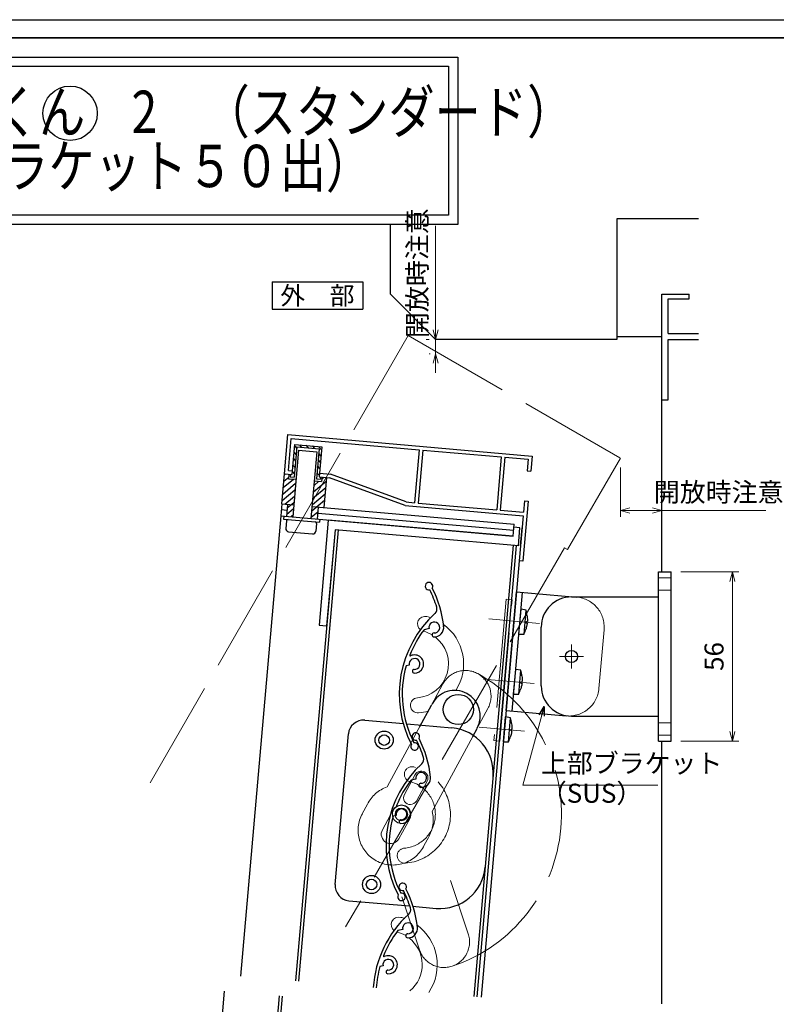
# Model space of a CAD drawing. Units: millimetres. Extents: x -19 to 2363, y 49 to 867.
# Drawn here: x 331 to 582, y 541 to 867 of the extents above; entities that cross this region are included whole.
import ezdxf
from ezdxf.enums import TextEntityAlignment as Align

# ---------------------------------------------------------------- set-up
doc = ezdxf.new("R2010")
doc.units = ezdxf.units.MM
doc.header["$LTSCALE"] = 3
doc.linetypes.add('ACAD_ISO02W100', pattern=[15, 12, -3])
doc.linetypes.add('ACAD_ISO04W100', pattern=[30, 24, -3, 0, -3])
doc.layers.get('0').update_dxf_attribs({"lineweight": 25})
doc.layers.get('Defpoints').update_dxf_attribs({"color": 151, "lineweight": 25})
for name, color, linetype, lineweight in [('0000寸法', 255, 'Continuous', 20), ('002', 6, 'Continuous', 35), ('003', 2, 'Continuous', 25), ('006', 4, 'ACAD_ISO04W100', 20), ('007', 4, 'ACAD_ISO02W100', 20), ('010', 4, 'Continuous', 20)]:
    doc.layers.add(name, color=color, linetype=linetype, lineweight=lineweight)
doc.layers.add('0000躯体', color=253, linetype='Continuous')
doc.styles.add('AT_VECTOR', font='romans.shx', dxfattribs={"bigfont": 'extfont.shx'})
doc.styles.add('DIM', font='romans.shx', dxfattribs={"width": 0.75, "bigfont": 'extfont.shx'})
doc.dimstyles.new('DIM', dxfattribs={"dimtxt": 3, "dimasz": 1.5, "dimexe": 1, "dimexo": 1.5, "dimgap": 1, "dimtad": 1, "dimdsep": 46, "dimtxsty": 'DIM', "dimblk": 'OPEN30', "dimcen": 0, "dimclrd": 4, "dimclre": 4, "dimclrt": 7, "dimadec": 0, "dimazin": 0, "dimtfac": 1, "dimtmove": 0, "dimatfit": 3, "dimldrblk": 'OPEN30', "dimfxl": 0, "dimlwd": 20, "dimlwe": 20, "dimarcsym": 0})

# ---------------------------------------------------------------- blocks, each defined once
blk = doc.blocks.new('UM409')
at = {"layer": '003'}
for p, q in [((140.15, 709.34), (139.62, 710.26)), ((153.65, 706.84), (152.83, 708.26))]:
    blk.add_line(p, q, dxfattribs=at)
for centre, radius, start, end in [((141.04, 674.99), 36.3, 60.2554, 135.1119), ((167.04, 711.19), 1.25, 256.9649, 209.2998), ((141.04, 674.99), 35.3, 92.3164, 134.8831), ((138.73, 707.19), 0.605, 14.5122, 194.5122), ((141.04, 707.79), 3, 194.5122, 44.0407), ((141.04, 707.79), 1.79, 194.5122, 120), ((143.34, 710.01), 0.2, 86.2424, 224.0407), ((141.04, 674.99), 35.3, 70.5025, 86.2424), ((141.04, 735.59), 36.3, 293.862, 315.1119), ((141.04, 735.59), 35.3, 304.7942, 314.8831), ((152.17, 704.62), 0.67, 15.6536, 195.6536), ((154.54, 705.29), 3.13, 195.6536, 295.7906), ((154.54, 705.29), 1.79, 195.6536, 120), ((160.05, 708.24), 2, 240.2554, 304.7942), ((115.04, 699.39), 1.25, 76.9649, 29.2998)]:
    blk.add_arc(centre, radius, start, end, dxfattribs=at)
blk = doc.blocks.new('_Open30')
at = {"color": 0, "linetype": 'ByBlock', "lineweight": -2}
for p, q in [((-1, 0.27), (0, 0)), ((0, 0), (-1, -0.27)), ((0, 0), (-1, 0))]:
    blk.add_line(p, q, dxfattribs=at)
blk = doc.blocks.new('*D46')
at = {"layer": '0000寸法', "color": 4, "lineweight": 20, "ltscale": 0.5}
for p, q in [((550.2, 684.09), (569.37, 684.09)), ((567.27, 631.24), (567.27, 680.94)), ((550.2, 628.09), (569.37, 628.09))]:
    blk.add_line(p, q, dxfattribs=at)
at = {"layer": 'Defpoints', "color": 0, "ltscale": 0.5}
for p in [(547.05, 684.09), (567.27, 684.09), (547.05, 628.09)]:
    blk.add_point(p, dxfattribs=at)
at = {"layer": '0000寸法', "color": 4, "lineweight": 20, "ltscale": 0.5, "xscale": 3.15, "yscale": 3.15, "zscale": 3.15}
for p, rotation in [((567.27, 684.09), 90), ((567.27, 628.09), 270)]:
    blk.add_blockref('_Open30', p, dxfattribs=dict(at, rotation=rotation))
at = {"layer": '0000寸法', "color": 7, "ltscale": 0.5, "insert": (562.02, 656.09), "char_height": 6.3, "attachment_point": 5, "rotation": 90, "style": 'DIM'}
blk.add_mtext('56', dxfattribs=at)
blk = doc.blocks.new('AAAS')
at = {"layer": '003'}
for p, q in [((2293.22, 1541.02), (2293.22, 1597.02)), ((2293.22, 1597.02), (2297.52, 1597.02)), ((2297.52, 1541.02), (2297.52, 1597.02)), ((2264.42, 1588.77), (2293.22, 1588.77)), ((2254.42, 1559.27), (2254.42, 1578.77)), ((2264.42, 1549.27), (2293.22, 1549.27)), ((2293.22, 1541.02), (2297.52, 1541.02))]:
    blk.add_line(p, q, dxfattribs=at)
for centre, start, end in [((2264.42, 1578.77), 90, 180), ((2264.42, 1559.27), 180, 270)]:
    blk.add_arc(centre, 10, start, end, dxfattribs=at)
at = {"layer": '006'}
for p, q in [((2264.42, 1573.02), (2264.42, 1565.02)), ((2260.42, 1569.02), (2268.42, 1569.02))]:
    blk.add_line(p, q, dxfattribs=at)
at = {"layer": '007'}
for p, q in [((2297.52, 1595.02), (2293.22, 1595.02)), ((2297.52, 1591.02), (2293.22, 1591.02)), ((2297.52, 1547.02), (2293.22, 1547.02)), ((2297.52, 1543.02), (2293.22, 1543.02))]:
    blk.add_line(p, q, dxfattribs=at)
blk = doc.blocks.new('CVGHFGHJGHKJLHJL')
at = {"layer": '003'}
for p, q in [((-215.42, 663.07), (-215.42, 702.57)), ((-215.42, 702.57), (-195.42, 702.57)), ((-213.42, 663.07), (-213.42, 702.57)), ((-211.72, 696.82), (-213.42, 696.97)), ((-213.42, 688.67), (-213.42, 696.97)), ((-211.72, 688.82), (-211.72, 696.82)), ((-211.22, 694.96), (-211.22, 694.96)), ((-211.22, 693.11), (-210.96, 693.11)), ((-211.22, 692.53), (-210.96, 692.53)), ((-213.42, 688.67), (-211.72, 688.82)), ((-211.22, 690.68), (-211.22, 690.68)), ((-211.72, 676.82), (-213.42, 676.97)), ((-213.42, 668.67), (-213.42, 676.97)), ((-211.72, 668.82), (-211.72, 676.82)), ((-211.22, 674.96), (-211.22, 674.96)), ((-211.22, 673.11), (-210.96, 673.11)), ((-211.22, 672.53), (-210.96, 672.53)), ((-213.42, 668.67), (-211.72, 668.82)), ((-211.22, 670.68), (-211.22, 670.68)), ((-215.42, 663.07), (-195.42, 663.07)), ((-213.72, 660.82), (-215.42, 660.97)), ((-215.42, 652.67), (-215.42, 660.97)), ((-213.72, 652.82), (-213.72, 660.82)), ((-213.22, 658.96), (-213.22, 658.96)), ((-213.22, 657.11), (-212.96, 657.11)), ((-213.22, 656.53), (-212.96, 656.53)), ((-215.42, 652.67), (-213.72, 652.82)), ((-213.22, 654.68), (-213.22, 654.68))]:
    blk.add_line(p, q, dxfattribs=at)
for points in [[(-211.22, 694.96), (-211.11, 694.36), (-211.02, 693.77), (-210.99, 693.44), (-210.96, 693.11)], [(-211.22, 692.53), (-211.22, 692.82), (-211.22, 693.11)], [(-210.96, 692.53), (-210.96, 692.53), (-210.98, 692.24), (-211.02, 691.95), (-211.1, 691.37), (-211.16, 691.03), (-211.22, 690.68)], [(-211.22, 674.96), (-211.11, 674.36), (-211.02, 673.77), (-210.99, 673.44), (-210.96, 673.11)], [(-211.22, 672.53), (-211.22, 672.82), (-211.22, 673.11)], [(-210.96, 672.53), (-210.96, 672.53), (-210.98, 672.24), (-211.02, 671.95), (-211.1, 671.37), (-211.16, 671.03), (-211.22, 670.68)], [(-213.22, 658.96), (-213.11, 658.36), (-213.02, 657.77), (-212.99, 657.44), (-212.96, 657.11)], [(-213.22, 656.53), (-213.22, 656.82), (-213.22, 657.11)], [(-212.96, 656.53), (-212.96, 656.53), (-212.98, 656.24), (-213.02, 655.95), (-213.1, 655.37), (-213.16, 655.03), (-213.22, 654.68)]]:
    blk.add_lwpolyline(points, dxfattribs=at)
blk.add_circle((-195.42, 682.82), 2, dxfattribs=at)
for centre, start, end in [((-226.89, 691.71), 11.7141, 18.6324), ((-226.89, 693.93), 341.3676, 348.2859), ((-226.89, 671.71), 11.7141, 18.6324), ((-226.89, 673.93), 341.3676, 348.2859), ((-228.89, 655.71), 11.7141, 18.6324), ((-228.89, 657.93), 341.3676, 348.2859)]:
    blk.add_arc(centre, 16, start, end, dxfattribs=at)
at = {"layer": '006'}
for p, q in [((-223.81, 692.82), (-206.94, 692.82)), ((-223.81, 672.82), (-206.94, 672.82)), ((-223.81, 656.82), (-208.71, 656.82))]:
    blk.add_line(p, q, dxfattribs=at)
at = {"layer": '007'}
blk.add_line((-185.42, 673.07), (-185.42, 692.57), dxfattribs=at)
blk.add_lwpolyline([(-218.62, 652.82), (-216.62, 652.82), (-216.62, 699.82), (-218.62, 699.82)], close=True, dxfattribs=at)
for centre, start, end in [((-195.42, 692.57), 0, 90), ((-195.42, 673.07), 270, 0)]:
    blk.add_arc(centre, 10, start, end, dxfattribs=at)
blk = doc.blocks.new('*D50')
at = {"layer": '003', "color": 4, "lineweight": 20, "ltscale": 0.5}
for p, q in [((468.95, 764.24), (468.95, 798.68)), ((465.8, 761.09), (466.85, 761.09)), ((468.95, 756.37), (468.95, 761.09)), ((467.12, 756.37), (466.85, 756.37)), ((468.95, 753.22), (468.95, 750.07))]:
    blk.add_line(p, q, dxfattribs=at)
at = {"layer": 'Defpoints', "color": 0, "ltscale": 0.5}
for p in [(468.95, 761.09), (468.95, 761.09), (470.27, 756.37)]:
    blk.add_point(p, dxfattribs=at)
at = {"layer": '003', "color": 4, "lineweight": 20, "ltscale": 0.5, "xscale": 3.15, "yscale": 3.15, "zscale": 3.15}
for p, rotation in [((468.95, 761.09), 270), ((468.95, 756.37), 90)]:
    blk.add_blockref('_Open30', p, dxfattribs=dict(at, rotation=rotation))
at = {"layer": '003', "color": 7, "ltscale": 0.5, "insert": (463.7, 783.04), "char_height": 6.3, "attachment_point": 5, "rotation": 90, "style": 'DIM'}
blk.add_mtext('開放時注意', dxfattribs=at)
blk = doc.blocks.new('*D51')
at = {"layer": '003', "color": 4, "lineweight": 20, "ltscale": 0.5}
for p, q in [((530.17, 718.64), (530.17, 702.36)), ((543.95, 716.72), (543.95, 702.36)), ((533.32, 704.46), (540.8, 704.46)), ((543.95, 704.46), (578.39, 704.46))]:
    blk.add_line(p, q, dxfattribs=at)
at = {"layer": 'Defpoints', "color": 0, "ltscale": 0.5}
for p in [(530.17, 721.79), (543.95, 719.87), (543.95, 704.46)]:
    blk.add_point(p, dxfattribs=at)
at = {"layer": '003', "color": 4, "lineweight": 20, "ltscale": 0.5, "xscale": 3.15, "yscale": 3.15, "zscale": 3.15, "rotation": 180}
blk.add_blockref('_Open30', (530.17, 704.46), dxfattribs=at)
at = {"layer": '003', "color": 4, "lineweight": 20, "ltscale": 0.5, "xscale": 3.15, "yscale": 3.15, "zscale": 3.15}
blk.add_blockref('_Open30', (543.95, 704.46), dxfattribs=at)
at = {"layer": '003', "color": 7, "ltscale": 0.5, "insert": (562.75, 709.71), "char_height": 6.3, "attachment_point": 5, "style": 'DIM'}
blk.add_mtext('開放時注意', dxfattribs=at)

msp = doc.modelspace()

# ---------------------------------------------------------------- linework, layer by layer
for p, q in [((543.955, 741.095), (543.955, 776.095)), ((543.955, 776.095), (552.955, 776.095)), ((545.955, 769.095), (545.955, 774.595)), ((545.955, 774.595), (552.955, 774.595)), ((552.955, 774.595), (552.955, 776.095)), ((545.955, 763.095), (545.955, 771.095)), ((545.955, 763.095), (556.03, 763.095)), ((545.955, 761.095), (556.03, 761.095)), ((545.955, 741.095), (545.955, 761.095)), ((543.955, 684.095), (543.955, 741.095)), ((543.955, 741.095), (545.955, 741.095)), ((543.955, 541.112), (543.955, 628.095))]:
    msp.add_line(p, q)
for points in [[(-7.141, 854.568), (476.272, 854.568), (476.272, 799.222), (-7.141, 799.222)], [(-4.141, 851.568), (473.272, 851.568), (473.272, 802.222), (-4.141, 802.222)]]:
    msp.add_lwpolyline(points, close=True)
at = {"ltscale": 0.5}
msp.add_circle((347.829, 836), 9.013, dxfattribs=at)
at = {"layer": '0000躯体', "ltscale": 0.5}
for p, q in [((453.955, 776.095), (453.955, 799.222)), ((556.03, 801.095), (528.955, 801.095)), ((528.955, 801.095), (528.955, 761.095)), ((468.955, 761.095), (453.955, 776.095)), ((528.955, 761.095), (468.955, 761.095)), ((528.955, 762.095), (543.955, 762.095))]:
    msp.add_line(p, q, dxfattribs=at)
at = {"layer": '002'}
msp.add_line((-13.263, 861), (1126.737, 861), dxfattribs=at)
at = {"layer": '003'}
for p, q in [((414.786, 780.133), (444.786, 780.133)), ((414.786, 780.133), (414.786, 771.133)), ((444.786, 780.133), (444.786, 771.133)), ((414.786, 771.133), (444.786, 771.133)), ((418.868, 716.613), (420.001, 729.563)), ((420.001, 729.563), (500.892, 722.486)), ((420.168, 717.703), (421.091, 728.263)), ((421.091, 728.263), (463.529, 724.55)), ((422.23, 726.357), (421.358, 716.395)), ((423.567, 724.433), (421.632, 702.317)), ((422.957, 725.49), (422.085, 715.528)), ((422.185, 725.849), (422.912, 724.982)), ((422.23, 726.357), (431.195, 725.572)), ((422.957, 725.49), (430.329, 724.845)), ((423.567, 724.433), (429.544, 723.91)), ((423.833, 726.216), (424.561, 725.35)), ((425.945, 726.031), (426.673, 725.165)), ((428.057, 725.847), (428.785, 724.98)), ((430.329, 724.845), (429.457, 714.883)), ((430.169, 725.662), (431.106, 724.546)), ((431.195, 725.572), (430.324, 715.61)), ((463.529, 724.55), (461.995, 707.017)), ((464.725, 724.446), (463.191, 706.913)), ((464.725, 724.446), (490.725, 722.171)), ((421.816, 721.625), (422.543, 720.758)), ((422, 723.737), (422.728, 722.87)), ((429.544, 723.91), (427.609, 701.794)), ((430.009, 721.189), (430.736, 720.322)), ((430.194, 723.301), (430.921, 722.434)), ((490.725, 722.171), (489.192, 704.638)), ((491.921, 722.066), (490.387, 704.533)), ((491.921, 722.066), (499.592, 721.395)), ((499.592, 721.395), (499.26, 717.61)), ((500.892, 722.486), (500.456, 717.505)), ((420.168, 717.703), (421.463, 717.59)), ((421.631, 719.513), (422.358, 718.646)), ((429.824, 719.077), (430.551, 718.21)), ((499.26, 717.61), (500.456, 717.505)), ((417.996, 706.651), (418.868, 716.613)), ((418.466, 712.02), (421.835, 714.847)), ((418.651, 714.132), (420.276, 715.496)), ((418.835, 716.244), (419.236, 716.58)), ((418.868, 716.613), (421.358, 716.395)), ((420.362, 716.482), (420.231, 714.987)), ((420.231, 714.987), (422.622, 714.778)), ((420.86, 716.438), (420.79, 715.641)), ((420.79, 715.641), (422.085, 715.528)), ((421.446, 717.401), (422.173, 716.534)), ((428.484, 710.642), (432.709, 714.187)), ((428.798, 714.238), (431.189, 714.029)), ((429.457, 714.883), (430.752, 714.77)), ((429.639, 716.965), (430.367, 716.098)), ((430.324, 715.61), (433.81, 715.305)), ((430.428, 716.806), (434.074, 716.487)), ((430.822, 715.567), (430.752, 714.77)), ((431.32, 715.523), (431.189, 714.029)), ((431.269, 714.935), (431.908, 715.472)), ((432.814, 715.392), (431.943, 705.43)), ((458.902, 706.083), (433.81, 715.305)), ((459.166, 707.265), (434.074, 716.487)), ((418.096, 707.796), (422.321, 711.341)), ((418.281, 709.908), (422.506, 713.453)), ((428.299, 708.53), (432.524, 712.075)), ((428.669, 712.754), (430.283, 714.108)), ((418.962, 706.566), (422.137, 709.23)), ((427.929, 704.306), (432.155, 707.851)), ((428.114, 706.418), (432.339, 709.963)), ((498.389, 707.648), (498.058, 703.862)), ((498.389, 707.648), (499.584, 707.543)), ((417.996, 706.651), (417.647, 702.666)), ((419.714, 704.493), (417.822, 704.658)), ((417.996, 706.651), (421.981, 706.302)), ((419.889, 706.485), (419.54, 702.5)), ((419.6, 703.188), (421.767, 705.006)), ((419.785, 705.3), (421.952, 707.118)), ((427.958, 705.779), (495.002, 699.913)), ((430.05, 705.596), (429.701, 701.611)), ((458.902, 706.083), (497.953, 702.667)), ((459.166, 707.265), (461.995, 707.017)), ((463.191, 706.913), (489.192, 704.638)), ((490.387, 704.533), (498.058, 703.862)), ((499.584, 707.543), (497.841, 687.619)), ((417.647, 702.666), (404.314, 550.265)), ((417.647, 702.666), (494.653, 695.929)), ((418.644, 702.579), (418.556, 701.582)), ((418.556, 701.582), (430.511, 700.537)), ((420.965, 702.376), (421.582, 702.894)), ((427.745, 702.194), (429.911, 704.012)), ((429.876, 703.604), (494.828, 697.921)), ((433.387, 701.289), (430.337, 666.422)), ((430.598, 701.533), (430.511, 700.537)), ((494.653, 695.929), (433.387, 701.289)), ((497.953, 702.667), (496.646, 687.724)), ((419.509, 700.997), (419.291, 698.507)), ((435.616, 698.082), (422.544, 548.67)), ((436.612, 697.995), (423.541, 548.583)), ((429.471, 700.126), (429.253, 697.635)), ((435.616, 698.082), (432.827, 666.204)), ((496.384, 692.766), (435.616, 698.082)), ((494.653, 695.929), (495.002, 699.913)), ((496.907, 698.743), (494.915, 698.917)), ((496.384, 692.766), (496.907, 698.743)), ((497.081, 692.705), (497.604, 698.682)), ((420.2, 697.423), (428.17, 696.726)), ((494.691, 692.914), (481.619, 543.502)), ((495.687, 692.827), (482.615, 543.415)), ((496.646, 687.724), (484.01, 543.293)), ((497.841, 687.619), (496.646, 687.724)), ((430.337, 666.422), (432.827, 666.204)), ((463.732, 632.925), (467.541, 639.956)), ((445.454, 634.985), (458.339, 633.857)), ((459.406, 633.764), (474.344, 632.457)), ((435.68, 580.63), (440.038, 630.44)), ((481.286, 629.634), (482.731, 632.298)), ((440.225, 575.213), (460.261, 573.46)), ((461.342, 573.366), (469.115, 572.686)), ((458.056, 565.701), (456.446, 565.356)), ((451.524, 553.625), (450.484, 553.402)), ((398.878, 545.284), (388.122, 422.342)), ((417.109, 543.689), (406.353, 420.747)), ((418.105, 543.602), (407.349, 420.66))]:
    msp.add_line(p, q, dxfattribs=at)
for centre, radius in [((476.457, 638.545), 5), ((451.905, 628.397), 3), ((451.905, 628.397), 1.75), ((447.721, 580.58), 3), ((447.721, 580.58), 1.75)]:
    msp.add_circle(centre, radius, dxfattribs=at)
for centre, radius, start, end in [((420.007, 700.954), 0.5, 85, 175), ((420.287, 698.42), 1, 175, 265), ((428.973, 700.169), 0.5, 355, 85), ((428.257, 697.722), 1, 265, 355), ((475.25, 636.363), 8.5, 61.46185, 151.63936), ((475.25, 636.363), 8.5, 331.48057, 61.46185), ((445.019, 630.004), 5, 85, 175), ((473.037, 617.514), 15, 355, 85), ((470.422, 587.628), 15, 265, 355), ((440.661, 580.194), 5, 175, 265), ((458.038, 579.784), 1.25, 329.04937, 281.38428), ((426.823, 562.551), 35.3, 16.87866, 26.96765), ((426.823, 562.551), 36.3, 5.94653, 27.19642), ((484.484, 543.91), 36.3, 132.33987, 176.03524), ((458.688, 572.219), 2, 312.33987, 16.87866), ((459.806, 566.076), 1.79, 267.73809, 192.0845), ((484.484, 543.91), 35.3, 142.58697, 158.32688), ((459.709, 563.618), 0.67, 87.73809, 267.73809), ((459.806, 566.076), 3.13, 267.73809, 7.87512), ((453.275, 553.999), 1.79, 266.59672, 192.0845), ((451.866, 556.872), 0.2, 158.32688, 296.12523), ((453.275, 553.999), 3, 266.59672, 116.12523), ((484.484, 543.91), 35.3, 164.40086, 176.06457), ((453.133, 551.608), 0.605, 86.59672, 266.59672)]:
    msp.add_arc(centre, radius, start, end, dxfattribs=at)
at = {"layer": '007'}
for p, q in [((459.852, 762.386), (369.861, 606.517)), ((459.852, 762.386), (530.174, 721.786)), ((530.174, 721.786), (512.674, 691.476)), ((511.634, 692.076), (439.143, 566.517)), ((512.674, 691.476), (511.634, 692.076)), ((467.541, 639.956), (471.351, 646.988)), ((482.718, 632.305), (486.305, 638.889)), ((463.967, 633.366), (452.881, 612.903)), ((481.286, 629.634), (467.837, 604.81)), ((444.661, 604.023), (446.38, 607.175)), ((465.163, 593.595), (466.542, 596.143)), ((473.845, 581.933), (479.778, 564.283)), ((457.766, 576.528), (463.645, 558.904))]:
    msp.add_line(p, q, dxfattribs=at)
for centre, radius, start, end in [((478.825, 642.954), 8.5, 61.46185, 151.63936), ((457.633, 603.805), 53.017, 288.4503, 61.5497), ((478.825, 642.954), 8.5, 331.48057, 61.46185), ((461.105, 617.088), 2.5, 75.35243, 255.35243), ((457.633, 603.805), 16.23, 274.64757, 75.35243), ((457.633, 603.805), 11.23, 274.64757, 75.35243), ((456.673, 602.047), 11.5, 109.25735, 153.51573), ((454.776, 598.53), 11.5, 151.49729, 241.43773), ((456.673, 602.047), 11.5, 329.10962, 13.90324), ((454.776, 598.53), 11.5, 241.43773, 334.58748), ((458.746, 590.12), 2.5, 94.64757, 274.64757), ((471.705, 561.579), 8.5, 288.53815, 18.51943), ((471.705, 561.579), 8.5, 198.36064, 288.53815)]:
    msp.add_arc(centre, radius, start, end, dxfattribs=at)
at = {"layer": '010'}
for p, q in [((458.637, 610.367), (462.192, 616.959)), ((462.573, 608.211), (466.148, 614.812)), ((451.328, 598.705), (454.902, 605.285)), ((456.769, 595.754), (460.354, 602.343))]:
    msp.add_line(p, q, dxfattribs=at)
for radius in [3, 2.1]:
    msp.add_circle((457.632, 603.809), radius, dxfattribs=at)
for centre, radius, start, end in [((465.462, 666.902), 2.5, 75.35243, 233.67611), ((461.99, 653.619), 16.23, 70.47641, 75.35243), ((461.99, 653.619), 16.23, 327.31191, 54.45923), ((461.99, 653.619), 11.23, 274.64757, 52.8943), ((461.99, 653.619), 11.23, 59.11243, 74.59778), ((463.103, 639.934), 2.5, 94.64757, 274.64757), ((461.99, 653.619), 16.23, 274.64757, 286.11962), ((464.165, 615.881), 2.25, 331.67889, 151.34407), ((460.59, 609.29), 2.25, 151.13831, 331.44569), ((457.623, 603.81), 3.1, 331.76993, 151.52689), ((454.049, 597.229), 3.1, 151.52689, 331.52689), ((456.747, 567.283), 2.5, 75.35243, 233.67611), ((453.275, 553.999), 16.23, 70.47641, 75.35243), ((453.275, 553.999), 11.23, 59.11243, 74.59778), ((453.275, 553.999), 16.23, 325.51907, 54.45923), ((453.275, 553.999), 11.23, 309.66258, 52.8943)]:
    msp.add_arc(centre, radius, start, end, dxfattribs=at)
at = {"layer": 'Defpoints', "ltscale": 0.5}
msp.add_lwpolyline([(-19.263, 867), (1132.737, 867), (1132.737, 49), (-19.263, 49)], close=True, dxfattribs=at)

# ---------------------------------------------------------------- block references
at = {"layer": '003'}
msp.add_blockref('AAAS', (-1750.469, -912.928), dxfattribs=at)
for name, p, rotation in [('UM409', (1092.069, 301.689), 72.08449924549907), ('CVGHFGHJGHKJLHJL', (649.124, -41.159), 354.9999999999995), ('UM409', (1087.711, 251.88), 72.08449924549907)]:
    msp.add_blockref(name, p, dxfattribs=dict(at, rotation=rotation))

# ---------------------------------------------------------------- texts
at = {"style": 'AT_VECTOR', "width": 0.8}
msp.add_text('非常開放面格子\u3000まもるくん\u30002\u3000（スタンダード）', height=14.04, dxfattribs=at).set_placement((153.657, 829.452))
msp.add_text('（防犯強化付回転ブラケット５０出）', height=14.04, dxfattribs=at).set_placement((187.427, 807.145), align=Align.BOTTOM_LEFT)
at = {"style": 'AT_VECTOR'}
msp.add_text('外\u3000部', height=6, dxfattribs=at).set_placement((429.786, 775.633), align=Align.MIDDLE_CENTER)
at = {"layer": '0000寸法', "color": 7, "ltscale": 0.5, "char_height": 6.3, "attachment_point": 7, "style": 'DIM'}
for s, insert in [('上部ブラケット', (503.821, 615.631)), ('（SUS）', (503.821, 605.686))]:
    msp.add_mtext(s, dxfattribs=dict(at, insert=insert))

# ---------------------------------------------------------------- dimensions: what is measured, and where the dimension line sits
at = {"layer": '0000寸法', "ltscale": 0.5}
dim = msp.add_linear_dim(base=(567.275, 684.095), p1=(547.055, 628.095), p2=(547.055, 684.095), angle=270, dimstyle='DIM', override={"dimscale": 2.1, "dimadec": 2, "dimazin": 2, "dimtfill": 1}, dxfattribs=at)
dim.commit()
dim.dimension.update_dxf_attribs({"geometry": '*D46', "text_midpoint": (562.025, 656.095)})
at = {"layer": '003', "ltscale": 0.5}
dim = msp.add_linear_dim(base=(468.955, 761.095), p1=(470.268, 756.373), p2=(468.955, 761.095), angle=90, text='開放時注意', dimstyle='DIM', override={"dimscale": 2.1, "dimadec": 2, "dimazin": 2, "dimtfill": 1}, dxfattribs=at)
dim.commit()
dim.dimension.update_dxf_attribs({"geometry": '*D50', "text_midpoint": (468.955, 783.04), "dimtype": 160})
dim = msp.add_linear_dim(base=(543.955, 704.458), p1=(530.174, 721.786), p2=(543.955, 719.874), text='開放時注意', dimstyle='DIM', override={"dimscale": 2.1, "dimadec": 2, "dimazin": 2, "dimtfill": 1}, dxfattribs=at)
dim.commit()
dim.dimension.update_dxf_attribs({"geometry": '*D51', "text_midpoint": (562.75, 704.458), "dimtype": 160})

# ---------------------------------------------------------------- leaders
at = {"layer": '0000寸法', "ltscale": 0.5, "annotation_type": 0, "has_hookline": 1, "hookline_direction": 0, "text_width": 38.79}
msp.add_leader([(504.871, 639.563), (497.896, 613.531), (501.721, 613.531)], dimstyle='DIM', override={"dimscale": 2.1, "dimgap": 1, "dimtad": 1, "dimadec": 2, "dimazin": 2, "dimtfill": 1}, dxfattribs=at)

doc.saveas('drawing.dxf')
